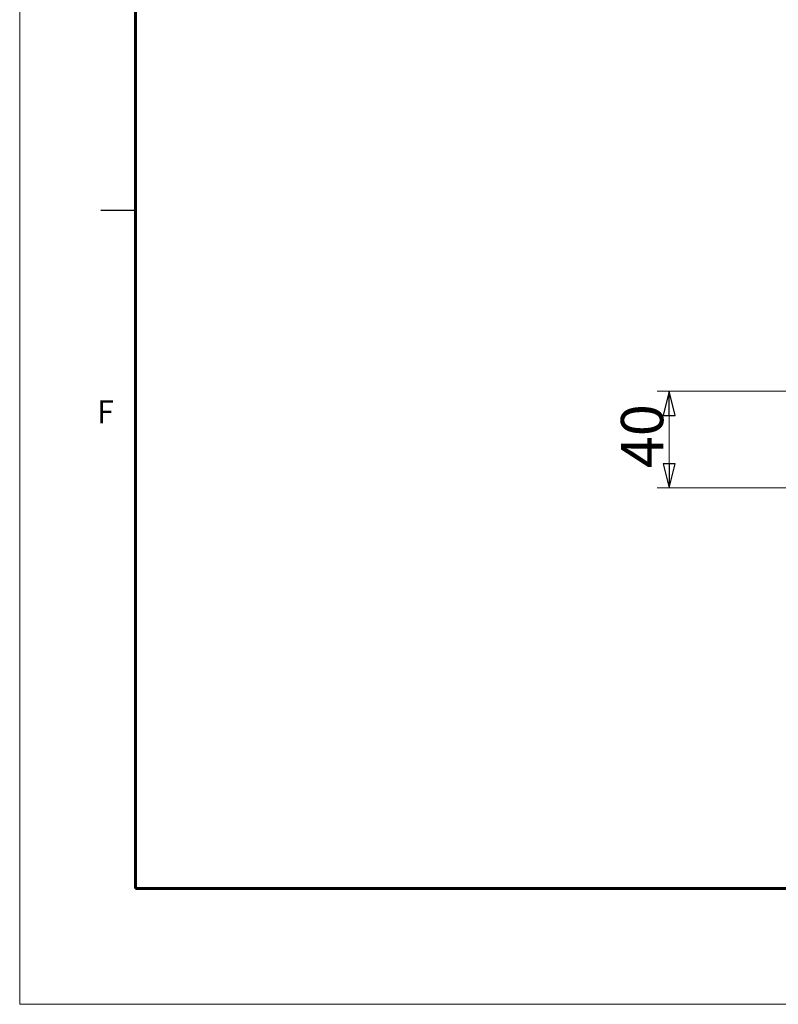
# Model space of a CAD drawing. Units: millimetres. Extents: x 55 to 2071, y 43 to 1468.
# Drawn here: x 55 to 368, y 43 to 450 of the extents above; entities that cross this region are included whole.
import ezdxf

# ---------------------------------------------------------------- set-up
doc = ezdxf.new("R2010")
doc.units = ezdxf.units.MM
doc.header["$LTSCALE"] = 5
for name, color, linetype, lineweight, true_color in [('1', 179, 'Continuous', 25, 0x26264c), ('30', 179, 'Continuous', 25, 0x26264c), ('図面枠_表題欄', 179, 'Continuous', 25, 0x26264c)]:
    doc.layers.add(name, color=color, linetype=linetype, lineweight=lineweight, true_color=true_color)
doc.layers.add('寸法(JIS)', color=7, linetype='Continuous', lineweight=25)
doc.styles.add('SLDTEXTSTYLE5_378', font='SIMPLEX.shx')
doc.dimstyles.get("Standard").update_dxf_attribs({"dimscale": 5, "dimtxt": 3.5, "dimasz": 2, "dimexe": 1, "dimexo": 1, "dimgap": 0.5, "dimtad": 1, "dimrnd": 1e-08, "dimdsep": 46, "dimtxsty": 'Standard', "dimblk": 'Filled-1', "dimcen": 0.09, "dimdle": 10, "dimclrd": 7, "dimclre": 7, "dimclrt": 7, "dimazin": 2, "dimtfac": 0.514286, "dimtdec": 3, "dimtmove": 0, "dimatfit": 3, "dimldrblk": 'Filled-1', "dimfxl": 1, "dimtolj": 1, "dimlwd": 9, "dimlwe": 9, "dimarcsym": 0})

# ---------------------------------------------------------------- blocks, each defined once
blk = doc.blocks.new('Filled-1')
at = {"color": 0}
for p, q in [((0, 0), (-1, 0.25)), ((-1, 0.25), (-1, -0.25)), ((-1, 0), (0, 0)), ((-1, -0.25), (0, 0))]:
    blk.add_line(p, q, dxfattribs=at)
at = {"color": 0, "flags": 128}
blk.add_lwpolyline([(-1, -0.25), (0, 0), (-1, 0.25), (-1, -0.25)], dxfattribs=at)
at = {"color": 0}
blk.add_solid([(-1, -0.25), (0, 0), (-1, 0.25), (-1, -0.25)], dxfattribs=at)
blk = doc.blocks.new('*D19')
at = {"layer": 'Defpoints', "color": 0, "linetype": 'Continuous', "transparency": 16777216}
for p in [(513.02, 296.62), (323.35, 256.62), (513.02, 256.62)]:
    blk.add_point(p, dxfattribs=at)
at = {"layer": '寸法(JIS)', "color": 7, "linetype": 'Continuous', "lineweight": 9, "transparency": 16777216}
for p, q in [((508.02, 296.62), (318.35, 296.62)), ((323.35, 286.62), (323.35, 266.62)), ((508.02, 256.62), (318.35, 256.62))]:
    blk.add_line(p, q, dxfattribs=at)
at = {"layer": '寸法(JIS)', "color": 7, "linetype": 'Continuous', "lineweight": 9, "transparency": 16777216, "xscale": 10, "yscale": 10, "zscale": 10}
for p, rotation in [((323.35, 296.62), 90), ((323.35, 256.62), 270)]:
    blk.add_blockref('Filled-1', p, dxfattribs=dict(at, rotation=rotation))
at = {"layer": '寸法(JIS)', "color": 7, "linetype": 'Continuous', "lineweight": 9, "transparency": 16777216, "insert": (303.35, 264.78), "char_height": 17.5, "attachment_point": 1, "rotation": 90}
blk.add_mtext('\\A1;40', dxfattribs=at)
blk = doc.blocks.new('図面枠 misumi-A3-Part')
at = {"color": 7, "linetype": 'Continuous', "lineweight": 5}
blk.add_line((0, 297), (0, 0), dxfattribs=at)
at = {"color": 7, "linetype": 'Continuous', "lineweight": 60}
blk.add_line((10, 287), (10, 10), dxfattribs=at)
at = {"layer": '1', "color": 7, "linetype": 'Continuous', "lineweight": 60}
blk.add_line((410, 10), (10, 10), dxfattribs=at)
at = {"layer": '30', "color": 7, "linetype": 'Continuous', "lineweight": 5}
blk.add_line((0, 0), (420, 0), dxfattribs=at)
at = {"layer": '図面枠_表題欄', "color": 7, "linetype": 'Continuous', "lineweight": 25}
blk.add_line((7, 68.5), (10, 68.5), dxfattribs=at)
at = {"layer": '図面枠_表題欄', "color": 7, "insert": (6.684, 52.094), "char_height": 2, "attachment_point": 1, "line_spacing_factor": 0.332, "style": 'SLDTEXTSTYLE5_378'}
blk.add_mtext('\\fＭＳ Ｐゴシック|b0|i0;\\W0.95;F', dxfattribs=at)

msp = doc.modelspace()

# ---------------------------------------------------------------- block references
at = {"xscale": 4.799999999999998, "yscale": 4.799999999999998, "zscale": 4.799999999999998}
msp.add_blockref('図面枠 misumi-A3-Part', (54.502, 42.856), dxfattribs=at)

# ---------------------------------------------------------------- dimensions: what is measured, and where the dimension line sits
at = {"layer": '寸法(JIS)', "color": 7, "linetype": 'Continuous', "lineweight": 9}
dim = msp.add_linear_dim(base=(323.351, 256.616), p1=(513.018, 296.616), p2=(513.018, 256.616), angle=90, dimstyle='Standard', override={"dimgap": 0.5, "dimdec": 2, "dimtol": 0, "dimlim": 0, "dimtp": 0, "dimtm": 0, "dimtdec": 3, "dimtofl": 0, "dimatfit": 1}, dxfattribs=at)
dim.commit()
dim.dimension.update_dxf_attribs({"geometry": '*D19', "text_midpoint": (323.351, 276.616), "dimtype": 160})

doc.saveas('drawing.dxf')
